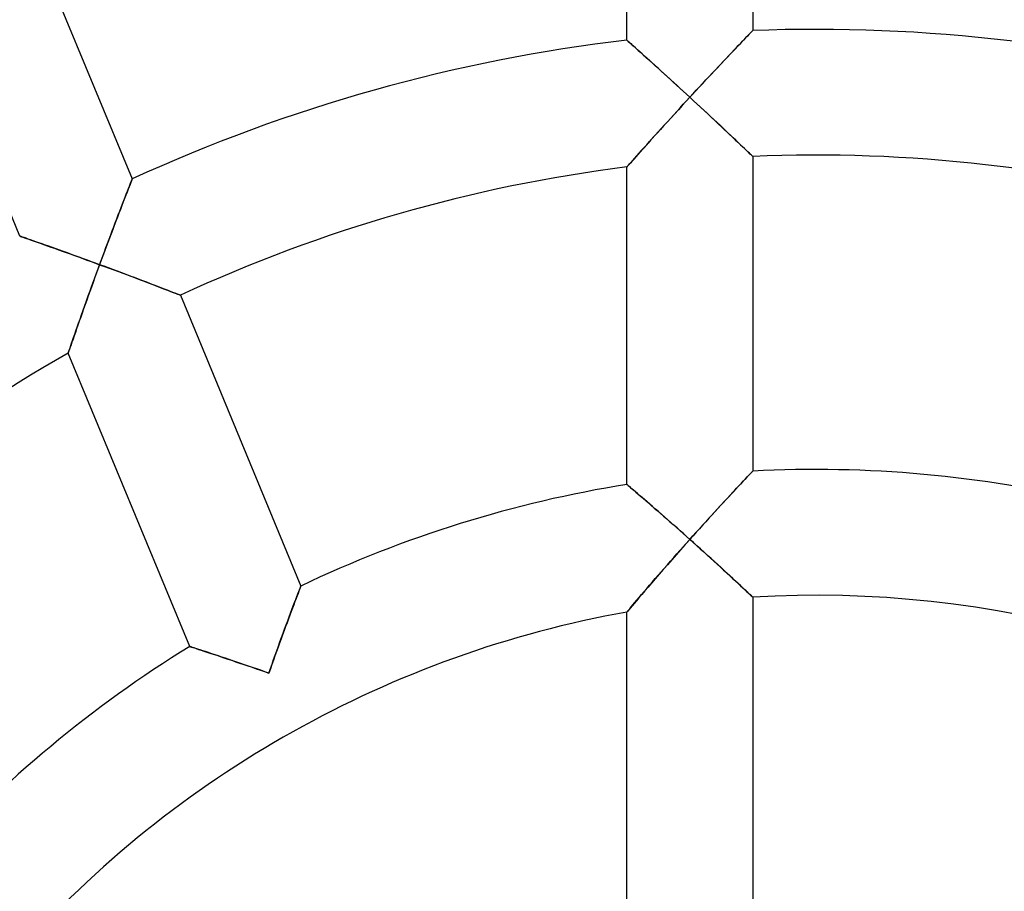
# Model space of a CAD drawing. Units: millimetres. Extents: x -391 to 391, y -391 to 391.
# Drawn here: x -25 to 6, y 25 to 52 of the extents above; entities that cross this region are included whole.
import ezdxf

# ---------------------------------------------------------------- set-up
doc = ezdxf.new("R2010")
doc.units = ezdxf.units.MM
doc.layers.add('HIDDEN', color=7, linetype='Continuous')
doc.layers.add('THICK', color=7, linetype='Continuous')

msp = doc.modelspace()

# ---------------------------------------------------------------- linework, layer by layer
at = {"layer": 'HIDDEN'}
for p, q in [((-2.227, 51.725), (-2.29, 51.659)), ((-2.171, 51.784), (-2.227, 51.725)), ((-2.121, 51.836), (-2.171, 51.784)), ((-2.079, 51.88), (-2.121, 51.836)), ((-2.045, 51.915), (-2.079, 51.88)), ((-2.02, 51.941), (-2.045, 51.915)), ((-2.005, 51.956), (-2.02, 51.941)), ((-2, 51.962), (-2.005, 51.956)), ((-5.995, 51.649), (-6, 51.653)), ((-5.982, 51.636), (-5.995, 51.649)), ((-5.959, 51.616), (-5.982, 51.636)), ((-5.928, 51.588), (-5.959, 51.616)), ((-5.888, 51.553), (-5.928, 51.588)), ((-5.841, 51.511), (-5.888, 51.553)), ((-5.788, 51.463), (-5.841, 51.511)), ((-5.728, 51.41), (-5.788, 51.463)), ((-5.662, 51.351), (-5.728, 51.41)), ((-5.591, 51.288), (-5.662, 51.351)), ((-2.508, 51.431), (-2.589, 51.346)), ((-2.431, 51.512), (-2.508, 51.431)), ((-2.358, 51.588), (-2.431, 51.512)), ((-2.29, 51.659), (-2.358, 51.588)), ((-5.516, 51.22), (-5.591, 51.288)), ((-5.437, 51.149), (-5.516, 51.22)), ((-5.354, 51.074), (-5.437, 51.149)), ((-5.268, 50.996), (-5.354, 51.074)), ((-2.847, 51.074), (-2.937, 50.978)), ((-2.759, 51.167), (-2.847, 51.074)), ((-2.672, 51.258), (-2.759, 51.167)), ((-2.589, 51.346), (-2.672, 51.258)), ((-5.179, 50.916), (-5.268, 50.996)), ((-5.088, 50.834), (-5.179, 50.916)), ((-4.995, 50.75), (-5.088, 50.834)), ((-4.9, 50.663), (-4.995, 50.75)), ((-3.124, 50.78), (-3.219, 50.679)), ((-3.03, 50.88), (-3.124, 50.78)), ((-2.937, 50.978), (-3.03, 50.88)), ((-4.803, 50.575), (-4.9, 50.663)), ((-4.705, 50.486), (-4.803, 50.575)), ((-4.606, 50.396), (-4.705, 50.486)), ((-3.411, 50.474), (-3.508, 50.37)), ((-3.314, 50.577), (-3.411, 50.474)), ((-3.219, 50.679), (-3.314, 50.577)), ((-4.506, 50.305), (-4.606, 50.396)), ((-4.406, 50.213), (-4.506, 50.305)), ((-4.305, 50.12), (-4.406, 50.213)), ((-4.203, 50.027), (-4.305, 50.12)), ((-3.704, 50.159), (-3.803, 50.053)), ((-3.606, 50.265), (-3.704, 50.159)), ((-3.508, 50.37), (-3.606, 50.265)), ((-4.102, 49.933), (-4.203, 50.027)), ((-4.103, 49.728), (-4, 49.84)), ((-4, 49.84), (-4.102, 49.933)), ((-3.902, 49.946), (-4, 49.84)), ((-4, 49.84), (-3.889, 49.738)), ((-3.803, 50.053), (-3.902, 49.946)), ((-4.413, 49.391), (-4.31, 49.503)), ((-4.31, 49.503), (-4.207, 49.615)), ((-4.207, 49.615), (-4.103, 49.728)), ((-3.889, 49.738), (-3.779, 49.635)), ((-3.779, 49.635), (-3.669, 49.533)), ((-3.669, 49.533), (-3.56, 49.432)), ((-4.715, 49.059), (-4.615, 49.168)), ((-4.615, 49.168), (-4.514, 49.279)), ((-4.514, 49.279), (-4.413, 49.391)), ((-3.56, 49.432), (-3.451, 49.331)), ((-3.451, 49.331), (-3.344, 49.23)), ((-3.344, 49.23), (-3.238, 49.131)), ((-4.912, 48.842), (-4.814, 48.95)), ((-4.814, 48.95), (-4.715, 49.059)), ((-3.238, 49.131), (-3.133, 49.033)), ((-3.133, 49.033), (-3.03, 48.937)), ((-3.03, 48.937), (-2.93, 48.842)), ((-5.195, 48.528), (-5.103, 48.63)), ((-5.103, 48.63), (-5.008, 48.735)), ((-5.008, 48.735), (-4.912, 48.842)), ((-2.93, 48.842), (-2.832, 48.749)), ((-2.832, 48.749), (-2.736, 48.659)), ((-2.736, 48.659), (-2.644, 48.572)), ((-2.644, 48.572), (-2.555, 48.488)), ((-5.538, 48.145), (-5.457, 48.236)), ((-5.457, 48.236), (-5.372, 48.33)), ((-5.372, 48.33), (-5.285, 48.428)), ((-5.285, 48.428), (-5.195, 48.528)), ((-2.555, 48.488), (-2.47, 48.407)), ((-2.47, 48.407), (-2.39, 48.331)), ((-2.39, 48.331), (-2.316, 48.26)), ((-2.316, 48.26), (-2.247, 48.195)), ((-5.754, 47.902), (-5.687, 47.977)), ((-5.687, 47.977), (-5.615, 48.058)), ((-5.615, 48.058), (-5.538, 48.145)), ((-2.247, 48.195), (-2.185, 48.136)), ((-2.185, 48.136), (-2.131, 48.084)), ((-2.131, 48.084), (-2.085, 48.04)), ((-2.085, 48.04), (-2.048, 48.005)), ((-2.048, 48.005), (-2.022, 47.979)), ((-2.022, 47.979), (-2.006, 47.964)), ((-2.006, 47.964), (-2, 47.958)), ((-6, 47.624), (-5.994, 47.63)), ((-5.994, 47.63), (-5.978, 47.649)), ((-5.978, 47.649), (-5.951, 47.679)), ((-5.951, 47.679), (-5.914, 47.721)), ((-5.914, 47.721), (-5.868, 47.773)), ((-5.868, 47.773), (-5.814, 47.833)), ((-5.814, 47.833), (-5.754, 47.902)), ((-21.852, 46.935), (-21.822, 47.011)), ((-21.822, 47.011), (-21.796, 47.078)), ((-21.796, 47.078), (-21.774, 47.135)), ((-21.774, 47.135), (-21.756, 47.181)), ((-21.756, 47.181), (-21.743, 47.214)), ((-21.743, 47.214), (-21.735, 47.234)), ((-21.735, 47.234), (-21.733, 47.241)), ((-21.999, 46.556), (-21.959, 46.66)), ((-21.959, 46.66), (-21.921, 46.759)), ((-21.921, 46.759), (-21.885, 46.851)), ((-21.885, 46.851), (-21.852, 46.935)), ((-22.085, 46.334), (-22.041, 46.447)), ((-22.041, 46.447), (-21.999, 46.556)), ((-22.222, 45.973), (-22.175, 46.096)), ((-22.175, 46.096), (-22.129, 46.217)), ((-22.129, 46.217), (-22.085, 46.334)), ((-22.368, 45.59), (-22.319, 45.72)), ((-22.319, 45.72), (-22.27, 45.848)), ((-22.27, 45.848), (-22.222, 45.973)), ((-25.31, 45.425), (-25.304, 45.423)), ((-25.304, 45.423), (-25.285, 45.416)), ((-25.285, 45.416), (-25.254, 45.405)), ((-25.254, 45.405), (-25.211, 45.39)), ((-22.467, 45.327), (-22.417, 45.459)), ((-22.417, 45.459), (-22.368, 45.59)), ((-25.211, 45.39), (-25.158, 45.372)), ((-25.158, 45.372), (-25.094, 45.35)), ((-25.094, 45.35), (-25.022, 45.324)), ((-25.022, 45.324), (-24.941, 45.296)), ((-24.941, 45.296), (-24.852, 45.265)), ((-24.852, 45.265), (-24.757, 45.231)), ((-24.757, 45.231), (-24.655, 45.195)), ((-24.655, 45.195), (-24.549, 45.158)), ((-24.549, 45.158), (-24.437, 45.118)), ((-24.437, 45.118), (-24.322, 45.077)), ((-22.567, 45.059), (-22.517, 45.193)), ((-22.517, 45.193), (-22.467, 45.327)), ((-24.322, 45.077), (-24.203, 45.035)), ((-24.203, 45.035), (-24.081, 44.991)), ((-24.081, 44.991), (-23.957, 44.947)), ((-23.957, 44.947), (-23.83, 44.901)), ((-23.83, 44.901), (-23.701, 44.855)), ((-23.701, 44.855), (-23.57, 44.808)), ((-23.57, 44.808), (-23.439, 44.76)), ((-22.718, 44.651), (-22.668, 44.787)), ((-22.668, 44.787), (-22.617, 44.923)), ((-22.617, 44.923), (-22.567, 45.059)), ((-23.439, 44.76), (-23.306, 44.712)), ((-23.306, 44.712), (-23.172, 44.663)), ((-23.172, 44.663), (-23.038, 44.614)), ((-23.038, 44.614), (-22.903, 44.565)), ((-22.903, 44.565), (-22.768, 44.515)), ((-22.768, 44.515), (-22.821, 44.372)), ((-22.768, 44.515), (-22.718, 44.651)), ((-22.627, 44.463), (-22.768, 44.515)), ((-22.486, 44.411), (-22.627, 44.463)), ((-22.873, 44.229), (-22.926, 44.085)), ((-22.821, 44.372), (-22.873, 44.229)), ((-22.345, 44.359), (-22.486, 44.411)), ((-22.205, 44.307), (-22.345, 44.359)), ((-22.066, 44.255), (-22.205, 44.307)), ((-21.929, 44.203), (-22.066, 44.255)), ((-21.793, 44.152), (-21.929, 44.203)), ((-21.659, 44.102), (-21.793, 44.152)), ((-22.978, 43.943), (-23.029, 43.8)), ((-22.926, 44.085), (-22.978, 43.943)), ((-21.527, 44.052), (-21.659, 44.102)), ((-21.398, 44.003), (-21.527, 44.052)), ((-21.272, 43.955), (-21.398, 44.003)), ((-21.149, 43.908), (-21.272, 43.955)), ((-21.03, 43.863), (-21.149, 43.908)), ((-20.916, 43.819), (-21.03, 43.863)), ((-23.08, 43.66), (-23.13, 43.52)), ((-23.029, 43.8), (-23.08, 43.66)), ((-20.807, 43.777), (-20.916, 43.819)), ((-20.704, 43.737), (-20.807, 43.777)), ((-20.608, 43.7), (-20.704, 43.737)), ((-20.519, 43.666), (-20.608, 43.7)), ((-20.44, 43.635), (-20.519, 43.666)), ((-20.37, 43.608), (-20.44, 43.635)), ((-20.311, 43.585), (-20.37, 43.608)), ((-20.263, 43.567), (-20.311, 43.585)), ((-20.229, 43.553), (-20.263, 43.567)), ((-20.208, 43.545), (-20.229, 43.553)), ((-20.201, 43.542), (-20.208, 43.545)), ((-23.229, 43.244), (-23.277, 43.109)), ((-23.18, 43.381), (-23.229, 43.244)), ((-23.13, 43.52), (-23.18, 43.381)), ((-23.324, 42.976), (-23.37, 42.846)), ((-23.277, 43.109), (-23.324, 42.976)), ((-23.458, 42.595), (-23.5, 42.476)), ((-23.415, 42.719), (-23.458, 42.595)), ((-23.37, 42.846), (-23.415, 42.719)), ((-23.54, 42.361), (-23.578, 42.252)), ((-23.5, 42.476), (-23.54, 42.361)), ((-23.677, 41.967), (-23.703, 41.891)), ((-23.647, 42.054), (-23.677, 41.967)), ((-23.614, 42.149), (-23.647, 42.054)), ((-23.578, 42.252), (-23.614, 42.149)), ((-23.765, 41.71), (-23.768, 41.702)), ((-23.757, 41.734), (-23.765, 41.71)), ((-23.744, 41.773), (-23.757, 41.734)), ((-23.726, 41.825), (-23.744, 41.773)), ((-23.703, 41.891), (-23.726, 41.825)), ((-2.049, 37.896), (-2.086, 37.857)), ((-2.022, 37.924), (-2.049, 37.896)), ((-2.006, 37.941), (-2.022, 37.924)), ((-2, 37.947), (-2.006, 37.941)), ((-2.314, 37.615), (-2.387, 37.537)), ((-2.247, 37.687), (-2.314, 37.615)), ((-2.185, 37.751), (-2.247, 37.687)), ((-2.132, 37.808), (-2.185, 37.751)), ((-2.086, 37.857), (-2.132, 37.808)), ((-5.995, 37.519), (-6, 37.523)), ((-5.982, 37.508), (-5.995, 37.519)), ((-5.96, 37.489), (-5.982, 37.508)), ((-5.929, 37.463), (-5.96, 37.489)), ((-5.89, 37.429), (-5.929, 37.463)), ((-5.844, 37.39), (-5.89, 37.429)), ((-5.791, 37.344), (-5.844, 37.39)), ((-5.731, 37.294), (-5.791, 37.344)), ((-5.666, 37.238), (-5.731, 37.294)), ((-2.632, 37.275), (-2.721, 37.18)), ((-2.547, 37.367), (-2.632, 37.275)), ((-2.465, 37.454), (-2.547, 37.367)), ((-2.387, 37.537), (-2.465, 37.454)), ((-5.596, 37.177), (-5.666, 37.238)), ((-5.521, 37.112), (-5.596, 37.177)), ((-5.442, 37.044), (-5.521, 37.112)), ((-5.359, 36.972), (-5.442, 37.044)), ((-5.273, 36.898), (-5.359, 36.972)), ((-2.904, 36.982), (-3, 36.879)), ((-2.811, 37.082), (-2.904, 36.982)), ((-2.721, 37.18), (-2.811, 37.082)), ((-5.184, 36.821), (-5.273, 36.898)), ((-5.093, 36.741), (-5.184, 36.821)), ((-4.999, 36.66), (-5.093, 36.741)), ((-4.904, 36.576), (-4.999, 36.66)), ((-3.194, 36.667), (-3.293, 36.559)), ((-3.096, 36.774), (-3.194, 36.667)), ((-3, 36.879), (-3.096, 36.774)), ((-4.807, 36.491), (-4.904, 36.576)), ((-4.708, 36.405), (-4.807, 36.491)), ((-4.609, 36.318), (-4.708, 36.405)), ((-3.493, 36.339), (-3.594, 36.228)), ((-3.393, 36.45), (-3.493, 36.339)), ((-3.293, 36.559), (-3.393, 36.45)), ((-4.509, 36.229), (-4.609, 36.318)), ((-4.408, 36.14), (-4.509, 36.229)), ((-4.306, 36.05), (-4.408, 36.14)), ((-4.204, 35.959), (-4.306, 36.05)), ((-3.696, 36.116), (-3.797, 36.003)), ((-3.594, 36.228), (-3.696, 36.116)), ((-4.102, 35.868), (-4.204, 35.959)), ((-4.103, 35.662), (-4, 35.777)), ((-4, 35.777), (-4.102, 35.868)), ((-3.899, 35.89), (-4, 35.777)), ((-4, 35.777), (-3.889, 35.677)), ((-3.797, 36.003), (-3.899, 35.89)), ((-4.411, 35.315), (-4.309, 35.43)), ((-4.309, 35.43), (-4.206, 35.546)), ((-4.206, 35.546), (-4.103, 35.662)), ((-3.889, 35.677), (-3.777, 35.577)), ((-3.777, 35.577), (-3.667, 35.478)), ((-3.667, 35.478), (-3.557, 35.378)), ((-4.712, 34.972), (-4.613, 35.085)), ((-4.613, 35.085), (-4.512, 35.2)), ((-4.512, 35.2), (-4.411, 35.315)), ((-3.557, 35.378), (-3.448, 35.28)), ((-3.448, 35.28), (-3.34, 35.182)), ((-3.34, 35.182), (-3.234, 35.085)), ((-3.234, 35.085), (-3.129, 34.989)), ((-4.908, 34.747), (-4.81, 34.859)), ((-4.81, 34.859), (-4.712, 34.972)), ((-3.129, 34.989), (-3.026, 34.895)), ((-3.026, 34.895), (-2.925, 34.802)), ((-2.925, 34.802), (-2.827, 34.712)), ((-5.189, 34.422), (-5.098, 34.528)), ((-5.098, 34.528), (-5.004, 34.637)), ((-5.004, 34.637), (-4.908, 34.747)), ((-2.827, 34.712), (-2.731, 34.624)), ((-2.731, 34.624), (-2.639, 34.538)), ((-2.639, 34.538), (-2.551, 34.456)), ((-2.551, 34.456), (-2.466, 34.378)), ((-16.438, 34.115), (-16.414, 34.177)), ((-16.414, 34.177), (-16.395, 34.227)), ((-16.395, 34.227), (-16.381, 34.264)), ((-16.381, 34.264), (-16.372, 34.286)), ((-16.372, 34.286), (-16.37, 34.293)), ((-5.451, 34.116), (-5.366, 34.215)), ((-5.366, 34.215), (-5.279, 34.317)), ((-5.279, 34.317), (-5.189, 34.422)), ((-2.466, 34.378), (-2.387, 34.304)), ((-2.387, 34.304), (-2.312, 34.234)), ((-2.312, 34.234), (-2.244, 34.171)), ((-2.244, 34.171), (-2.183, 34.113)), ((-16.57, 33.766), (-16.533, 33.866)), ((-16.533, 33.866), (-16.498, 33.958)), ((-16.498, 33.958), (-16.466, 34.041)), ((-16.466, 34.041), (-16.438, 34.115)), ((-5.749, 33.765), (-5.682, 33.845)), ((-5.682, 33.845), (-5.609, 33.93)), ((-5.609, 33.93), (-5.532, 34.021)), ((-5.532, 34.021), (-5.451, 34.116)), ((-2.183, 34.113), (-2.13, 34.063)), ((-2.13, 34.063), (-2.084, 34.02)), ((-2.084, 34.02), (-2.048, 33.986)), ((-2.048, 33.986), (-2.021, 33.961)), ((-2.021, 33.961), (-2.005, 33.946)), ((-2.005, 33.946), (-2, 33.941)), ((-16.696, 33.43), (-16.652, 33.548)), ((-16.652, 33.548), (-16.61, 33.66)), ((-16.61, 33.66), (-16.57, 33.766)), ((-5.977, 33.494), (-5.949, 33.527)), ((-5.949, 33.527), (-5.912, 33.572)), ((-5.912, 33.572), (-5.865, 33.627)), ((-5.865, 33.627), (-5.811, 33.692)), ((-5.811, 33.692), (-5.749, 33.765)), ((-16.788, 33.184), (-16.742, 33.309)), ((-16.742, 33.309), (-16.696, 33.43)), ((-6, 33.466), (-5.994, 33.473)), ((-5.994, 33.473), (-5.977, 33.494)), ((-16.933, 32.789), (-16.884, 32.924)), ((-16.884, 32.924), (-16.836, 33.055)), ((-16.836, 33.055), (-16.788, 33.184)), ((-17.033, 32.516), (-16.983, 32.653)), ((-16.983, 32.653), (-16.933, 32.789)), ((-19.903, 32.371), (-19.897, 32.369)), ((-19.897, 32.369), (-19.878, 32.363)), ((-19.878, 32.363), (-19.848, 32.353)), ((-19.848, 32.353), (-19.807, 32.34)), ((-19.807, 32.34), (-19.755, 32.323)), ((-19.755, 32.323), (-19.693, 32.303)), ((-19.693, 32.303), (-19.622, 32.279)), ((-19.622, 32.279), (-19.542, 32.253)), ((-19.542, 32.253), (-19.455, 32.225)), ((-17.134, 32.236), (-17.083, 32.377)), ((-17.083, 32.377), (-17.033, 32.516)), ((-19.455, 32.225), (-19.361, 32.194)), ((-19.361, 32.194), (-19.261, 32.161)), ((-19.261, 32.161), (-19.156, 32.126)), ((-19.156, 32.126), (-19.046, 32.09)), ((-19.046, 32.09), (-18.932, 32.051)), ((-18.932, 32.051), (-18.814, 32.012)), ((-18.814, 32.012), (-18.693, 31.971)), ((-18.693, 31.971), (-18.569, 31.93)), ((-17.286, 31.81), (-17.235, 31.952)), ((-17.235, 31.952), (-17.184, 32.095)), ((-17.184, 32.095), (-17.134, 32.236)), ((-18.569, 31.93), (-18.443, 31.887)), ((-18.443, 31.887), (-18.315, 31.844)), ((-18.315, 31.844), (-18.185, 31.799)), ((-18.185, 31.799), (-18.054, 31.754)), ((-18.054, 31.754), (-17.922, 31.709)), ((-17.922, 31.709), (-17.789, 31.663)), ((-17.789, 31.663), (-17.655, 31.617)), ((-17.387, 31.523), (-17.336, 31.666)), ((-17.336, 31.666), (-17.286, 31.81)), ((-17.655, 31.617), (-17.521, 31.57)), ((-17.521, 31.57), (-17.387, 31.523))]:
    msp.add_line(p, q, dxfattribs=at)
at = {"layer": 'THICK'}
for p, q in [((-6, 51.653), (-6, 61.709)), ((-2, 61.968), (-2, 51.962)), ((-25.562, 56.485), (-21.733, 47.241)), ((-25.31, 45.425), (-29.158, 54.716)), ((-2.31, 51.638), (-2.244, 51.708)), ((-2.244, 51.708), (-2.183, 51.771)), ((-2.183, 51.771), (-2.13, 51.826)), ((-2.13, 51.826), (-2.085, 51.874)), ((-2.085, 51.874), (-2.048, 51.911)), ((-2.048, 51.911), (-2.022, 51.939)), ((-2.022, 51.939), (-2.005, 51.956)), ((-2.005, 51.956), (-2, 51.962)), ((-6, 51.653), (-5.995, 51.648)), ((-5.995, 51.648), (-5.98, 51.635)), ((-5.98, 51.635), (-5.956, 51.613)), ((-5.956, 51.613), (-5.922, 51.583)), ((-5.922, 51.583), (-5.88, 51.546)), ((-5.88, 51.546), (-5.83, 51.501)), ((-5.83, 51.501), (-5.772, 51.45)), ((-5.772, 51.45), (-5.708, 51.392)), ((-5.708, 51.392), (-5.638, 51.33)), ((-2.627, 51.306), (-2.542, 51.395)), ((-2.542, 51.395), (-2.46, 51.481)), ((-2.46, 51.481), (-2.383, 51.562)), ((-2.383, 51.562), (-2.31, 51.638)), ((-5.638, 51.33), (-5.563, 51.262)), ((-5.563, 51.262), (-5.483, 51.19)), ((-5.483, 51.19), (-5.399, 51.115)), ((-5.399, 51.115), (-5.311, 51.036)), ((-5.311, 51.036), (-5.22, 50.954)), ((-2.899, 51.019), (-2.806, 51.117)), ((-2.806, 51.117), (-2.715, 51.213)), ((-2.715, 51.213), (-2.627, 51.306)), ((-5.22, 50.954), (-5.127, 50.869)), ((-5.127, 50.869), (-5.031, 50.782)), ((-5.031, 50.782), (-4.933, 50.693)), ((-3.189, 50.711), (-3.091, 50.815)), ((-3.091, 50.815), (-2.994, 50.918)), ((-2.994, 50.918), (-2.899, 51.019)), ((-4.933, 50.693), (-4.833, 50.603)), ((-4.833, 50.603), (-4.732, 50.51)), ((-4.732, 50.51), (-4.629, 50.417)), ((-4.629, 50.417), (-4.526, 50.323)), ((-3.489, 50.39), (-3.389, 50.498)), ((-3.389, 50.498), (-3.288, 50.605)), ((-3.288, 50.605), (-3.189, 50.711)), ((-4.526, 50.323), (-4.421, 50.227)), ((-4.421, 50.227), (-4.316, 50.131)), ((-4.316, 50.131), (-4.211, 50.034)), ((-3.795, 50.061), (-3.693, 50.171)), ((-3.693, 50.171), (-3.591, 50.281)), ((-3.591, 50.281), (-3.489, 50.39)), ((-4.211, 50.034), (-4.106, 49.937)), ((-4, 49.84), (-4.122, 49.707)), ((-4.106, 49.937), (-4, 49.84)), ((-4, 49.84), (-3.898, 49.95)), ((-3.882, 49.731), (-4, 49.84)), ((-3.898, 49.95), (-3.795, 50.061)), ((-4.243, 49.575), (-4.363, 49.445)), ((-4.122, 49.707), (-4.243, 49.575)), ((-3.765, 49.622), (-3.882, 49.731)), ((-3.649, 49.514), (-3.765, 49.622)), ((-3.534, 49.408), (-3.649, 49.514)), ((-4.598, 49.188), (-4.712, 49.062)), ((-4.481, 49.315), (-4.598, 49.188)), ((-4.363, 49.445), (-4.481, 49.315)), ((-3.421, 49.303), (-3.534, 49.408)), ((-3.31, 49.199), (-3.421, 49.303)), ((-3.202, 49.097), (-3.31, 49.199)), ((-4.824, 48.939), (-4.932, 48.819)), ((-4.712, 49.062), (-4.824, 48.939)), ((-3.095, 48.998), (-3.202, 49.097)), ((-2.992, 48.901), (-3.095, 48.998)), ((-2.893, 48.807), (-2.992, 48.901)), ((-5.14, 48.589), (-5.237, 48.481)), ((-5.038, 48.702), (-5.14, 48.589)), ((-4.932, 48.819), (-5.038, 48.702)), ((-2.797, 48.717), (-2.893, 48.807)), ((-2.706, 48.63), (-2.797, 48.717)), ((-2.619, 48.548), (-2.706, 48.63)), ((-2.537, 48.47), (-2.619, 48.548)), ((-5.418, 48.279), (-5.5, 48.187)), ((-5.33, 48.377), (-5.418, 48.279)), ((-5.237, 48.481), (-5.33, 48.377)), ((-2.46, 48.397), (-2.537, 48.47)), ((-2.388, 48.329), (-2.46, 48.397)), ((-2.321, 48.265), (-2.388, 48.329)), ((-2.258, 48.205), (-2.321, 48.265)), ((-5.716, 47.945), (-5.777, 47.876)), ((-5.649, 48.019), (-5.716, 47.945)), ((-5.578, 48.1), (-5.649, 48.019)), ((-5.5, 48.187), (-5.578, 48.1)), ((-2.202, 48.151), (-2.258, 48.205)), ((-2.151, 48.103), (-2.202, 48.151)), ((-2.106, 48.06), (-2.151, 48.103)), ((-2.069, 48.024), (-2.106, 48.06)), ((-2.039, 47.996), (-2.069, 48.024)), ((-2.018, 47.975), (-2.039, 47.996)), ((-2.004, 47.963), (-2.018, 47.975)), ((-2, 47.958), (-2.004, 47.963)), ((-2, 47.958), (-2, 37.947)), ((-5.995, 47.629), (-6, 47.624)), ((-6, 37.523), (-6, 47.624)), ((-5.98, 47.646), (-5.995, 47.629)), ((-5.956, 47.674), (-5.98, 47.646)), ((-5.922, 47.711), (-5.956, 47.674)), ((-5.881, 47.758), (-5.922, 47.711)), ((-5.832, 47.813), (-5.881, 47.758)), ((-5.777, 47.876), (-5.832, 47.813)), ((-21.829, 46.995), (-21.861, 46.913)), ((-21.801, 47.066), (-21.829, 46.995)), ((-21.777, 47.127), (-21.801, 47.066)), ((-21.758, 47.176), (-21.777, 47.127)), ((-21.744, 47.212), (-21.758, 47.176)), ((-21.735, 47.233), (-21.744, 47.212)), ((-21.733, 47.241), (-21.735, 47.233)), ((-21.933, 46.725), (-21.974, 46.621)), ((-21.896, 46.823), (-21.933, 46.725)), ((-21.861, 46.913), (-21.896, 46.823)), ((-22.061, 46.395), (-22.107, 46.275)), ((-22.016, 46.51), (-22.061, 46.395)), ((-21.974, 46.621), (-22.016, 46.51)), ((-22.202, 46.026), (-22.252, 45.896)), ((-22.154, 46.152), (-22.202, 46.026)), ((-22.107, 46.275), (-22.154, 46.152)), ((-22.302, 45.764), (-22.353, 45.63)), ((-22.252, 45.896), (-22.302, 45.764)), ((-25.304, 45.423), (-25.31, 45.425)), ((-25.287, 45.417), (-25.304, 45.423)), ((-25.258, 45.407), (-25.287, 45.417)), ((-25.218, 45.393), (-25.258, 45.407)), ((-22.404, 45.494), (-22.455, 45.357)), ((-22.353, 45.63), (-22.404, 45.494)), ((-25.169, 45.375), (-25.218, 45.393)), ((-25.109, 45.355), (-25.169, 45.375)), ((-25.041, 45.331), (-25.109, 45.355)), ((-24.966, 45.304), (-25.041, 45.331)), ((-24.882, 45.275), (-24.966, 45.304)), ((-24.793, 45.244), (-24.882, 45.275)), ((-24.697, 45.21), (-24.793, 45.244)), ((-24.597, 45.175), (-24.697, 45.21)), ((-24.492, 45.137), (-24.597, 45.175)), ((-24.382, 45.099), (-24.492, 45.137)), ((-24.27, 45.059), (-24.382, 45.099)), ((-22.507, 45.219), (-22.559, 45.079)), ((-22.455, 45.357), (-22.507, 45.219)), ((-24.154, 45.017), (-24.27, 45.059)), ((-24.035, 44.975), (-24.154, 45.017)), ((-23.915, 44.932), (-24.035, 44.975)), ((-23.792, 44.888), (-23.915, 44.932)), ((-23.667, 44.843), (-23.792, 44.888)), ((-23.541, 44.797), (-23.667, 44.843)), ((-23.414, 44.751), (-23.541, 44.797)), ((-22.664, 44.798), (-22.716, 44.657)), ((-22.612, 44.939), (-22.664, 44.798)), ((-22.559, 45.079), (-22.612, 44.939)), ((-23.286, 44.705), (-23.414, 44.751)), ((-23.157, 44.658), (-23.286, 44.705)), ((-23.028, 44.61), (-23.157, 44.658)), ((-22.898, 44.563), (-23.028, 44.61)), ((-22.768, 44.515), (-22.898, 44.563)), ((-22.83, 44.346), (-22.768, 44.515)), ((-22.716, 44.657), (-22.768, 44.515)), ((-22.768, 44.515), (-22.618, 44.46)), ((-22.953, 44.011), (-22.892, 44.178)), ((-22.892, 44.178), (-22.83, 44.346)), ((-22.618, 44.46), (-22.468, 44.404)), ((-22.468, 44.404), (-22.319, 44.349)), ((-22.319, 44.349), (-22.173, 44.294)), ((-22.173, 44.294), (-22.028, 44.24)), ((-22.028, 44.24), (-21.886, 44.187)), ((-21.886, 44.187), (-21.746, 44.135)), ((-23.071, 43.684), (-23.012, 43.846)), ((-23.012, 43.846), (-22.953, 44.011)), ((-21.746, 44.135), (-21.61, 44.083)), ((-21.61, 44.083), (-21.478, 44.033)), ((-21.478, 44.033), (-21.35, 43.985)), ((-21.35, 43.985), (-21.227, 43.938)), ((-21.227, 43.938), (-21.11, 43.893)), ((-21.11, 43.893), (-20.998, 43.851)), ((-20.998, 43.851), (-20.892, 43.81)), ((-23.185, 43.368), (-23.129, 43.525)), ((-23.129, 43.525), (-23.071, 43.684)), ((-20.892, 43.81), (-20.793, 43.772)), ((-20.793, 43.772), (-20.7, 43.736)), ((-20.7, 43.736), (-20.614, 43.703)), ((-20.614, 43.703), (-20.534, 43.672)), ((-20.534, 43.672), (-20.461, 43.643)), ((-20.461, 43.643), (-20.395, 43.618)), ((-20.395, 43.618), (-20.338, 43.596)), ((-20.338, 43.596), (-20.289, 43.577)), ((-20.289, 43.577), (-20.251, 43.562)), ((-20.251, 43.562), (-20.223, 43.551)), ((-20.223, 43.551), (-20.206, 43.545)), ((-20.206, 43.545), (-20.201, 43.542)), ((-20.201, 43.542), (-16.37, 34.293)), ((-23.292, 43.067), (-23.239, 43.216)), ((-23.239, 43.216), (-23.185, 43.368)), ((-23.391, 42.786), (-23.343, 42.924)), ((-23.343, 42.924), (-23.292, 43.067)), ((-23.481, 42.531), (-23.437, 42.655)), ((-23.437, 42.655), (-23.391, 42.786)), ((-23.596, 42.202), (-23.56, 42.304)), ((-23.56, 42.304), (-23.522, 42.414)), ((-23.522, 42.414), (-23.481, 42.531)), ((-23.686, 41.942), (-23.658, 42.021)), ((-23.658, 42.021), (-23.628, 42.108)), ((-23.628, 42.108), (-23.596, 42.202)), ((-23.768, 41.702), (-23.766, 41.71)), ((-19.903, 32.371), (-23.768, 41.702)), ((-23.766, 41.71), (-23.758, 41.731)), ((-23.758, 41.731), (-23.746, 41.766)), ((-23.746, 41.766), (-23.73, 41.813)), ((-23.73, 41.813), (-23.71, 41.873)), ((-23.71, 41.873), (-23.686, 41.942)), ((-2.08, 37.863), (-2.045, 37.899)), ((-2.045, 37.899), (-2.02, 37.926)), ((-2.02, 37.926), (-2.005, 37.942)), ((-2.005, 37.942), (-2, 37.947)), ((-2.362, 37.564), (-2.293, 37.637)), ((-2.293, 37.637), (-2.23, 37.704)), ((-2.23, 37.704), (-2.173, 37.765)), ((-2.173, 37.765), (-2.123, 37.818)), ((-2.123, 37.818), (-2.08, 37.863)), ((-6, 37.523), (-5.995, 37.519)), ((-5.995, 37.519), (-5.981, 37.507)), ((-5.981, 37.507), (-5.957, 37.486)), ((-5.957, 37.486), (-5.923, 37.458)), ((-5.923, 37.458), (-5.882, 37.422)), ((-5.882, 37.422), (-5.832, 37.38)), ((-5.832, 37.38), (-5.775, 37.331)), ((-5.775, 37.331), (-5.712, 37.277)), ((-5.712, 37.277), (-5.642, 37.217)), ((-2.678, 37.226), (-2.594, 37.316)), ((-2.594, 37.316), (-2.513, 37.403)), ((-2.513, 37.403), (-2.435, 37.486)), ((-2.435, 37.486), (-2.362, 37.564)), ((-5.642, 37.217), (-5.567, 37.153)), ((-5.567, 37.153), (-5.488, 37.084)), ((-5.488, 37.084), (-5.404, 37.011)), ((-5.404, 37.011), (-5.316, 36.936)), ((-2.943, 36.94), (-2.852, 37.038)), ((-2.852, 37.038), (-2.764, 37.133)), ((-2.764, 37.133), (-2.678, 37.226)), ((-5.316, 36.936), (-5.225, 36.857)), ((-5.225, 36.857), (-5.131, 36.775)), ((-5.131, 36.775), (-5.035, 36.691)), ((-5.035, 36.691), (-4.937, 36.605)), ((-3.319, 36.531), (-3.224, 36.635)), ((-3.224, 36.635), (-3.129, 36.738)), ((-3.129, 36.738), (-3.035, 36.84)), ((-3.035, 36.84), (-2.943, 36.94)), ((-4.937, 36.605), (-4.837, 36.518)), ((-4.837, 36.518), (-4.735, 36.428)), ((-4.735, 36.428), (-4.632, 36.338)), ((-4.632, 36.338), (-4.528, 36.246)), ((-3.512, 36.319), (-3.415, 36.425)), ((-3.415, 36.425), (-3.319, 36.531)), ((-4.528, 36.246), (-4.423, 36.154)), ((-4.423, 36.154), (-4.318, 36.06)), ((-4.318, 36.06), (-4.212, 35.966)), ((-3.805, 35.995), (-3.707, 36.103)), ((-3.707, 36.103), (-3.609, 36.211)), ((-3.609, 36.211), (-3.512, 36.319)), ((-4.212, 35.966), (-4.106, 35.872)), ((-4, 35.777), (-4.147, 35.613)), ((-4.106, 35.872), (-4, 35.777)), ((-4, 35.777), (-3.902, 35.886)), ((-3.886, 35.675), (-4, 35.777)), ((-3.902, 35.886), (-3.805, 35.995)), ((-4.292, 35.449), (-4.436, 35.286)), ((-4.147, 35.613), (-4.292, 35.449)), ((-3.773, 35.573), (-3.886, 35.675)), ((-3.66, 35.472), (-3.773, 35.573)), ((-3.548, 35.37), (-3.66, 35.472)), ((-4.576, 35.127), (-4.713, 34.97)), ((-4.436, 35.286), (-4.576, 35.127)), ((-3.436, 35.269), (-3.548, 35.37)), ((-3.326, 35.169), (-3.436, 35.269)), ((-3.218, 35.07), (-3.326, 35.169)), ((-3.111, 34.973), (-3.218, 35.07)), ((-4.847, 34.818), (-4.975, 34.669)), ((-4.713, 34.97), (-4.847, 34.818)), ((-3.007, 34.878), (-3.111, 34.973)), ((-2.906, 34.785), (-3.007, 34.878)), ((-2.809, 34.695), (-2.906, 34.785)), ((-5.099, 34.526), (-5.217, 34.389)), ((-4.975, 34.669), (-5.099, 34.526)), ((-2.716, 34.61), (-2.809, 34.695)), ((-2.628, 34.528), (-2.716, 34.61)), ((-2.545, 34.451), (-2.628, 34.528)), ((-2.466, 34.378), (-2.545, 34.451)), ((-16.411, 34.185), (-16.433, 34.127)), ((-16.393, 34.232), (-16.411, 34.185)), ((-16.38, 34.266), (-16.393, 34.232)), ((-16.372, 34.286), (-16.38, 34.266)), ((-16.37, 34.293), (-16.372, 34.286)), ((-5.434, 34.136), (-5.531, 34.022)), ((-5.329, 34.259), (-5.434, 34.136)), ((-5.217, 34.389), (-5.329, 34.259)), ((-2.393, 34.31), (-2.466, 34.378)), ((-2.325, 34.246), (-2.393, 34.31)), ((-2.262, 34.187), (-2.325, 34.246)), ((-2.204, 34.133), (-2.262, 34.187)), ((-2.153, 34.085), (-2.204, 34.133)), ((-16.522, 33.894), (-16.557, 33.8)), ((-16.489, 33.98), (-16.522, 33.894)), ((-16.459, 34.058), (-16.489, 33.98)), ((-16.433, 34.127), (-16.459, 34.058)), ((-5.701, 33.822), (-5.774, 33.736)), ((-5.62, 33.917), (-5.701, 33.822)), ((-5.531, 34.022), (-5.62, 33.917)), ((-2.108, 34.042), (-2.153, 34.085)), ((-2.07, 34.007), (-2.108, 34.042)), ((-2.04, 33.978), (-2.07, 34.007)), ((-2.018, 33.958), (-2.04, 33.978)), ((-2.004, 33.945), (-2.018, 33.958)), ((-2, 33.941), (-2.004, 33.945)), ((-2, 33.941), (-2, 23.917)), ((-16.635, 33.594), (-16.677, 33.483)), ((-16.595, 33.7), (-16.635, 33.594)), ((-16.557, 33.8), (-16.595, 33.7)), ((-5.939, 33.539), (-5.972, 33.499)), ((-5.894, 33.593), (-5.939, 33.539)), ((-5.838, 33.659), (-5.894, 33.593)), ((-5.774, 33.736), (-5.838, 33.659)), ((-16.764, 33.249), (-16.809, 33.127)), ((-16.72, 33.368), (-16.764, 33.249)), ((-16.677, 33.483), (-16.72, 33.368)), ((-5.993, 33.475), (-6, 33.466)), ((-6, 23.238), (-6, 33.466)), ((-5.972, 33.499), (-5.993, 33.475)), ((-16.855, 33.002), (-16.902, 32.874)), ((-16.809, 33.127), (-16.855, 33.002)), ((-16.998, 32.613), (-17.046, 32.48)), ((-16.95, 32.744), (-16.998, 32.613)), ((-16.902, 32.874), (-16.95, 32.744)), ((-19.897, 32.369), (-19.903, 32.371)), ((-19.88, 32.364), (-19.897, 32.369)), ((-19.852, 32.355), (-19.88, 32.364)), ((-19.814, 32.342), (-19.852, 32.355)), ((-19.765, 32.326), (-19.814, 32.342)), ((-19.707, 32.307), (-19.765, 32.326)), ((-19.641, 32.286), (-19.707, 32.307)), ((-19.567, 32.261), (-19.641, 32.286)), ((-19.485, 32.235), (-19.567, 32.261)), ((-17.094, 32.346), (-17.143, 32.21)), ((-17.046, 32.48), (-17.094, 32.346)), ((-19.397, 32.206), (-19.485, 32.235)), ((-19.303, 32.175), (-19.397, 32.206)), ((-19.203, 32.142), (-19.303, 32.175)), ((-19.099, 32.107), (-19.203, 32.142)), ((-18.991, 32.071), (-19.099, 32.107)), ((-18.88, 32.034), (-18.991, 32.071)), ((-18.765, 31.996), (-18.88, 32.034)), ((-18.648, 31.956), (-18.765, 31.996)), ((-18.527, 31.916), (-18.648, 31.956)), ((-17.241, 31.937), (-17.29, 31.799)), ((-17.192, 32.074), (-17.241, 31.937)), ((-17.143, 32.21), (-17.192, 32.074)), ((-18.405, 31.874), (-18.527, 31.916)), ((-18.281, 31.832), (-18.405, 31.874)), ((-18.156, 31.789), (-18.281, 31.832)), ((-18.03, 31.746), (-18.156, 31.789)), ((-17.902, 31.702), (-18.03, 31.746)), ((-17.774, 31.658), (-17.902, 31.702)), ((-17.645, 31.613), (-17.774, 31.658)), ((-17.338, 31.661), (-17.387, 31.523)), ((-17.29, 31.799), (-17.338, 31.661)), ((-17.516, 31.568), (-17.645, 31.613)), ((-17.387, 31.523), (-17.516, 31.568))]:
    msp.add_line(p, q, dxfattribs=at)
for radius, start, end in [(52, 74.1258, 92.2042), (52, 96.6258, 114.7042), (48, 74.6808, 92.388), (48, 97.1807, 114.888), (48, 119.6807, 137.388), (38, 76.5847, 93.0169), (38, 99.0847, 115.5169), (34, 55.1643, 93.3723), (34, 100.1643, 138.3723), (38, 121.5847, 138.0169)]:
    msp.add_arc((0, 0), radius, start, end, dxfattribs=at)

doc.saveas('drawing.dxf')
